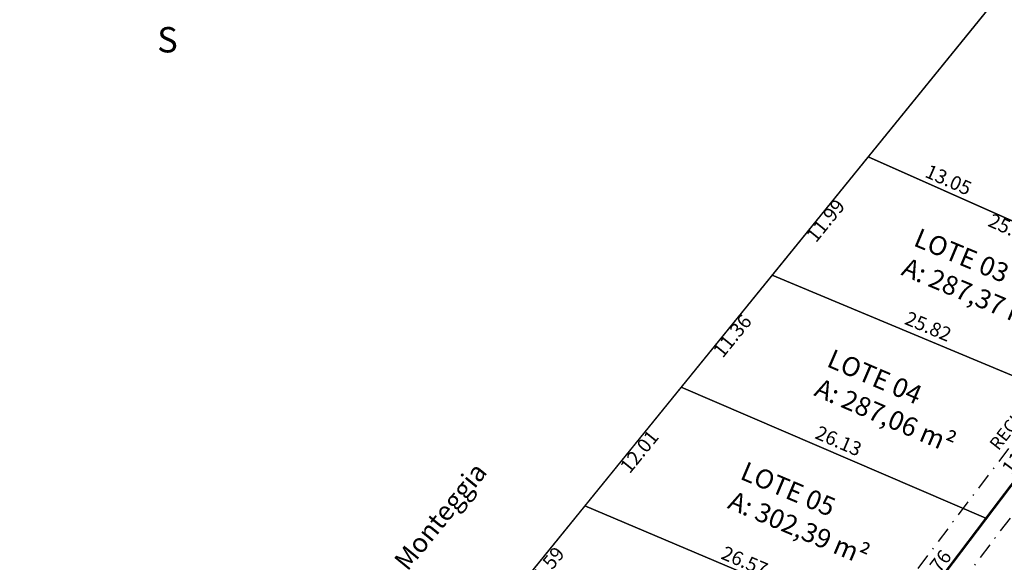
# Model space of a CAD drawing. Units: inches. Extents: x 181150 to 181800, y 1665148 to 1665443.
# Drawn here: x 181196 to 181273, y 1665343 to 1665386 of the extents above; entities that cross this region are included whole.
import ezdxf

# ---------------------------------------------------------------- set-up
doc = ezdxf.new("R2010")
doc.units = ezdxf.units.IN
doc.header["$MEASUREMENT"] = 0
doc.linetypes.add('CONTINUO', pattern=[0])
doc.linetypes.add('DASHDOTX2', pattern=[50.8, 25.4, -12.7, 0, -12.7])
doc.layers.add('RESERVA TECNICA', color=50, linetype='CONTINUO', lineweight=9)
doc.layers.add('SP LOTES', color=7, linetype='Continuous', lineweight=30)
for name, color, linetype in [('SELO', 7, 'Continuous'), ('SP COTA', 7, 'Continuous'), ('SP ESCRITURA', 5, 'DASHDOTX2'), ('SP MEIO-FIO', 7, 'DASHDOTX2'), ('SP RUA PROJETADA', 7, 'Continuous'), ('SP TEXTO', 7, 'Continuous')]:
    doc.layers.add(name, color=color, linetype=linetype)
doc.layers.get('0').freeze()
doc.styles.add('arial', font='arial.ttf')
doc.styles.add('ROMANT', font='romant__.ttf', dxfattribs={"height": 0.2})
doc.styles.get("Standard").update_dxf_attribs({"font": 'arial.ttf'})
doc.dimstyles.new('LOCAL', dxfattribs={"dimtxt": 1.1, "dimasz": 0.3, "dimexe": 0.2, "dimexo": 0.3, "dimgap": 0.05, "dimtad": 1, "dimzin": 1, "dimdsep": 46, "dimtxsty": 'arial', "dimblk1": 'ORIGIN', "dimblk2": 'DOT', "dimsah": 1, "dimcen": 0, "dimse1": 1, "dimse2": 1, "dimsd1": 1, "dimsd2": 1, "dimclrt": 256, "dimaunit": 1, "dimadec": 3, "dimazin": 0, "dimtfac": 1, "dimtofl": 0, "dimtmove": 0, "dimatfit": 3, "dimldrblk": 'OBLIQUE', "dimfxl": 0, "dimtolj": 1, "dimtzin": 0, "dimarcsym": 0})
doc.dimstyles.new('MATRICULA', dxfattribs={"dimtxt": 1.5, "dimasz": 0.18, "dimexe": 0.18, "dimexo": 0.0625, "dimgap": 0.09, "dimtad": 0, "dimzin": 0, "dimdsep": 46, "dimtxsty": 'arial', "dimblk": 'OBLIQUE', "dimcen": 0.09, "dimse1": 1, "dimse2": 1, "dimsd1": 1, "dimsd2": 1, "dimaunit": 1, "dimadec": 5, "dimazin": 0, "dimtfac": 1, "dimtofl": 0, "dimtmove": 0, "dimatfit": 0, "dimfxl": 0, "dimtolj": 1, "dimtzin": 0, "dimarcsym": 0})

# ---------------------------------------------------------------- blocks, each defined once
blk = doc.blocks.new('NORTE')
at = {"style": 'ROMANT'}
blk.add_text('S', height=1.998, dxfattribs=at).set_placement((-2.178, -15.03))
blk = doc.blocks.new('*D9')
at = {"layer": 'Defpoints', "color": 0}
for p in [(181262.723, 1665375.048), (181262.851, 1665375.338), (181274.649, 1665369.754)]:
    blk.add_point(p, dxfattribs=at)
at = {"layer": 'SP COTA', "insert": (181269.063, 1665373.25), "char_height": 1.1, "attachment_point": 5, "rotation": 336.06269, "style": 'arial'}
blk.add_mtext('\\A1;13.05', dxfattribs=at)
blk = doc.blocks.new('_Dot')
at = {"color": 0, "linetype": 'ByBlock', "lineweight": -2}
blk.add_line((-0.5, 0), (-1, 0), dxfattribs=at)
at = {"color": 0, "linetype": 'ByBlock', "const_width": 0.5}
blk.add_lwpolyline([(-0.25, 0, 1), (0.25, 0, 1)], format="xyb", close=True, dxfattribs=at)
blk = doc.blocks.new('_OBLIQUE')
at = {"color": 0, "linetype": 'ByBlock'}
blk.add_line((-0.5, -0.5), (0.5, 0.5), dxfattribs=at)
blk = doc.blocks.new('_Origin')
at = {"color": 0, "linetype": 'ByBlock', "lineweight": -2}
blk.add_line((0, 0), (-1, 0), dxfattribs=at)
blk.add_circle((0, 0), 0.5, dxfattribs=at)
blk = doc.blocks.new('*D10')
at = {"layer": 'Defpoints', "color": 0}
for p in [(181285.104, 1665402.604), (181286.168, 1665401.739), (181262.723, 1665375.048)]:
    blk.add_point(p, dxfattribs=at)
at = {"layer": 'SP COTA', "insert": (181274.503, 1665388.347), "char_height": 1.1, "attachment_point": 5, "rotation": 50.91676, "style": 'arial'}
blk.add_mtext('\\A1;35.50', dxfattribs=at)
blk = doc.blocks.new('*D12')
at = {"layer": 'Defpoints', "color": 0}
for p in [(181262.712, 1665375.052), (181285.823, 1665364.793), (181285.335, 1665363.695)]:
    blk.add_point(p, dxfattribs=at)
at = {"layer": 'SP COTA', "insert": (181274.028, 1665369.383), "char_height": 1.1, "attachment_point": 5, "rotation": 336.06423, "style": 'arial'}
blk.add_mtext('\\A1;25.28', dxfattribs=at)
blk = doc.blocks.new('*D14')
at = {"layer": 'Defpoints', "color": 0}
for p in [(181255.162, 1665365.739), (181255.318, 1665366.113), (181278.994, 1665355.801)]:
    blk.add_point(p, dxfattribs=at)
at = {"layer": 'SP COTA', "insert": (181267.469, 1665361.709), "char_height": 1.1, "attachment_point": 5, "rotation": 337.36585, "style": 'arial'}
blk.add_mtext('\\A1;25.82', dxfattribs=at)
blk = doc.blocks.new('*D15')
at = {"layer": 'Defpoints', "color": 0}
for p in [(181262.723, 1665375.048), (181263.633, 1665374.309), (181255.162, 1665365.739)]:
    blk.add_point(p, dxfattribs=at)
at = {"layer": 'SP COTA', "insert": (181259.377, 1665370.04), "char_height": 1.1, "attachment_point": 5, "rotation": 50.91676, "style": 'arial'}
blk.add_mtext('\\A1;11.99', dxfattribs=at)
blk = doc.blocks.new('*D16')
at = {"layer": 'Defpoints', "color": 0}
for p in [(181255.162, 1665365.739), (181247.998, 1665356.919), (181248.927, 1665356.165)]:
    blk.add_point(p, dxfattribs=at)
at = {"layer": 'SP COTA', "insert": (181252.033, 1665360.961), "char_height": 1.1, "attachment_point": 5, "rotation": 50.91676, "style": 'arial'}
blk.add_mtext('\\A1;11.36', dxfattribs=at)
blk = doc.blocks.new('*D17')
at = {"layer": 'Defpoints', "color": 0}
for p in [(181247.998, 1665356.919), (181272.172, 1665346.98), (181272.013, 1665346.609)]:
    blk.add_point(p, dxfattribs=at)
at = {"layer": 'SP COTA', "insert": (181260.406, 1665352.697), "char_height": 1.1, "attachment_point": 5, "rotation": 336.76375, "style": 'arial'}
blk.add_mtext('\\A1;26.13', dxfattribs=at)
blk = doc.blocks.new('*D18')
at = {"layer": 'Defpoints', "color": 0}
for p in [(181278.721, 1665356.009), (181278.994, 1665355.801), (181272.013, 1665346.609)]:
    blk.add_point(p, dxfattribs=at)
at = {"layer": 'SP COTA', "insert": (181274.743, 1665351.782), "char_height": 1.1, "attachment_point": 5, "rotation": 52.78542, "style": 'arial'}
blk.add_mtext('\\A1;11.54', dxfattribs=at)
blk = doc.blocks.new('*D19')
at = {"layer": 'Defpoints', "color": 0}
for p in [(181247.998, 1665356.919), (181248.966, 1665356.133), (181240.43, 1665347.6)]:
    blk.add_point(p, dxfattribs=at)
at = {"layer": 'SP COTA', "insert": (181244.707, 1665351.86), "char_height": 1.1, "attachment_point": 5, "rotation": 50.91676, "style": 'arial'}
blk.add_mtext('\\A1;12.01', dxfattribs=at)
blk = doc.blocks.new('*D20')
at = {"layer": 'Defpoints', "color": 0}
for p in [(181272.013, 1665346.609), (181264.73, 1665337.366), (181264.897, 1665337.24)]:
    blk.add_point(p, dxfattribs=at)
at = {"layer": 'SP COTA', "insert": (181267.801, 1665342.421), "char_height": 1.1, "attachment_point": 5, "rotation": 52.78542, "style": 'arial'}
blk.add_mtext('\\A1;11.76', dxfattribs=at)
blk = doc.blocks.new('*D21')
at = {"layer": 'Defpoints', "color": 0}
for p in [(181240.535, 1665347.849), (181240.43, 1665347.6), (181264.897, 1665337.24)]:
    blk.add_point(p, dxfattribs=at)
at = {"layer": 'SP COTA', "insert": (181253.007, 1665343.232), "char_height": 1.1, "attachment_point": 5, "rotation": 337.04987, "style": 'arial'}
blk.add_mtext('\\A1;26.57', dxfattribs=at)
blk = doc.blocks.new('*D24')
at = {"layer": 'Defpoints', "color": 0}
for p in [(181240.43, 1665347.6), (181241.421, 1665346.795), (181233.122, 1665338.603)]:
    blk.add_point(p, dxfattribs=at)
at = {"layer": 'SP COTA', "insert": (181237.292, 1665342.682), "char_height": 1.1, "attachment_point": 5, "rotation": 50.91676, "style": 'arial'}
blk.add_mtext('\\A1;11.59', dxfattribs=at)
blk = doc.blocks.new('*D216')
at = {"layer": 'Defpoints', "color": 0}
for p in [(181285.104, 1665402.604), (181162.885, 1665254.52), (181164.057, 1665253.568)]:
    blk.add_point(p, dxfattribs=at)
at = {"layer": 'SP ESCRITURA', "color": 0, "insert": (181223.44, 1665329.078), "char_height": 1.5, "attachment_point": 5, "rotation": 50.91676, "style": 'arial'}
blk.add_mtext('\\A1;(192.00)', dxfattribs=at)

msp = doc.modelspace()

# ---------------------------------------------------------------- linework, layer by layer
at = {"layer": 'RESERVA TECNICA', "color": 1}
msp.add_lwpolyline([(181210.11106, 1665310.2715), (181236.41803, 1665299.57994), (181307.56219, 1665393.41877), (181285.10356, 1665402.60415)], close=True, dxfattribs=at)
at = {"layer": 'SP ESCRITURA', "linetype": 'CONTINUO', "ltscale": 0.05}
msp.add_lwpolyline([(181285.10356, 1665402.60415), (181446.70971, 1665336.50868), (181328.42762, 1665177.78243), (181164.05739, 1665253.56783)], close=True, dxfattribs=at)
at = {"layer": 'SP LOTES'}
for points in [[(181262.72255, 1665375.04786), (181274.64853, 1665369.7537), (181296.66201, 1665397.87685), (181285.10356, 1665402.60415), (181262.72255, 1665375.04786)], [(181262.72255, 1665375.04786), (181255.16163, 1665365.73859), (181278.99401, 1665355.80146), (181285.82276, 1665364.79325), (181262.72255, 1665375.04786)], [(181255.16163, 1665365.73859), (181247.99841, 1665356.91898), (181272.01251, 1665346.60853), (181278.99401, 1665355.80146), (181255.16163, 1665365.73859)], [(181247.99841, 1665356.91898), (181240.42978, 1665347.60022), (181264.89727, 1665337.23951), (181272.01251, 1665346.60853), (181247.99841, 1665356.91898)], [(181240.42978, 1665347.60022), (181233.12197, 1665338.60258), (181258.10803, 1665328.29973), (181264.89727, 1665337.23951), (181240.42978, 1665347.60022)]]:
    msp.add_lwpolyline(points, dxfattribs=at)
at = {"layer": 'SP MEIO-FIO', "ltscale": 0.05}
for p, q in [((181310.63233, 1665394.98124), (181245.08495, 1665308.67136)), ((181305.64682, 1665394.20214), (181234.82334, 1665300.6331))]:
    msp.add_line(p, q, dxfattribs=at)
at = {"layer": 'SP RUA PROJETADA'}
msp.add_lwpolyline([(181307.56219, 1665393.41877), (181243.88805, 1665309.57549), (181196.73834, 1665246.48495)], dxfattribs=at)

# ---------------------------------------------------------------- block references
at = {"layer": 'SELO', "rotation": 359.531268648608}
msp.add_blockref('NORTE', (181209.03337, 1665398.29213), dxfattribs=at)

# ---------------------------------------------------------------- texts
at = {"layer": 'SP TEXTO', "char_height": 1.5, "width": 67.8754238, "attachment_point": 1}
for s, insert, rotation in [('LOTE 03\\PA: 287,37 m²', (181266.79439, 1665369.4847), 337.3658459), ('LOTE 04\\PA: 287,06 m² ', (181259.97328, 1665359.97689), 336.7637494), ('LOTE 05\\PA: 302,39 m²', (181253.14204, 1665351.12035), 337.0498665)]:
    msp.add_mtext(s, dxfattribs=dict(at, insert=insert, rotation=rotation))
at = {"layer": 'SP TEXTO', "linetype": 'Continuous', "width": 127.1972265, "attachment_point": 1}
for s, insert, char_height, rotation in [('RECUO DE JARDIM', (181272.21061, 1665352.5008), 1, 51.7497531), ('Imóvel é ou foi de Vicente Monteggia', (181209.6389, 1665324.06078), 1.5, 50.9167591)]:
    msp.add_mtext(s, dxfattribs=dict(at, insert=insert, char_height=char_height, rotation=rotation))

# ---------------------------------------------------------------- dimensions: what is measured, and where the dimension line sits
at = {"layer": 'SP COTA'}
for p1, p2, distance, picture, middle in [((181262.72255, 1665375.04786), (181285.10356, 1665402.60415), -1.37165, '*D10', (181274.50271, 1665388.34709)), ((181255.16163, 1665365.73859), (181262.72255, 1665375.04786), -1.17255, '*D15', (181259.37749, 1665370.03959)), ((181262.71226, 1665375.05169), (181285.82276, 1665364.79325), -1.20149, '*D12', (181274.0282, 1665369.38334)), ((181274.64853, 1665369.7537), (181262.72255, 1665375.04786), -0.31747, '*D9', (181269.06266, 1665373.25031)), ((181255.16163, 1665365.73859), (181247.99841, 1665356.91898), 1.19604, '*D16', (181252.03336, 1665360.96058)), ((181278.99401, 1665355.80146), (181255.16163, 1665365.73859), -0.40567, '*D14', (181267.46932, 1665361.70897)), ((181240.42978, 1665347.60022), (181247.99841, 1665356.91898), -1.246, '*D19', (181244.70651, 1665351.85966)), ((181247.99841, 1665356.91898), (181272.01251, 1665346.60853), 0.40416, '*D17', (181260.40636, 1665352.69749)), ((181272.01251, 1665346.60853), (181278.99401, 1665355.80146), 0.3429, '*D18', (181274.74309, 1665351.78229)), ((181264.89727, 1665337.23951), (181240.42978, 1665347.60022), -0.27016, '*D21', (181253.00736, 1665343.23185)), ((181233.12197, 1665338.60258), (181240.42978, 1665347.60022), -1.27679, '*D24', (181237.2922, 1665342.68205)), ((181272.01251, 1665346.60853), (181264.89727, 1665337.23951), -0.20986, '*D20', (181267.80068, 1665342.42085))]:
    dim = msp.add_aligned_dim(p1=p1, p2=p2, distance=distance, dimstyle='LOCAL', dxfattribs=at)
    dim.commit()
    dim.dimension.update_dxf_attribs({"geometry": picture, "text_midpoint": middle})
at = {"layer": 'SP ESCRITURA'}
dim = msp.add_linear_dim(base=(181162.88468, 1665254.5203), p1=(181285.10356, 1665402.60415), p2=(181164.05739, 1665253.56783), angle=230.9167591, dimstyle='MATRICULA', override={"dimpost": '(<>)'}, dxfattribs=at)
dim.commit()
dim.dimension.update_dxf_attribs({"geometry": '*D216', "text_midpoint": (181223.44024, 1665329.07845), "dimtype": 161})

doc.saveas('drawing.dxf')
